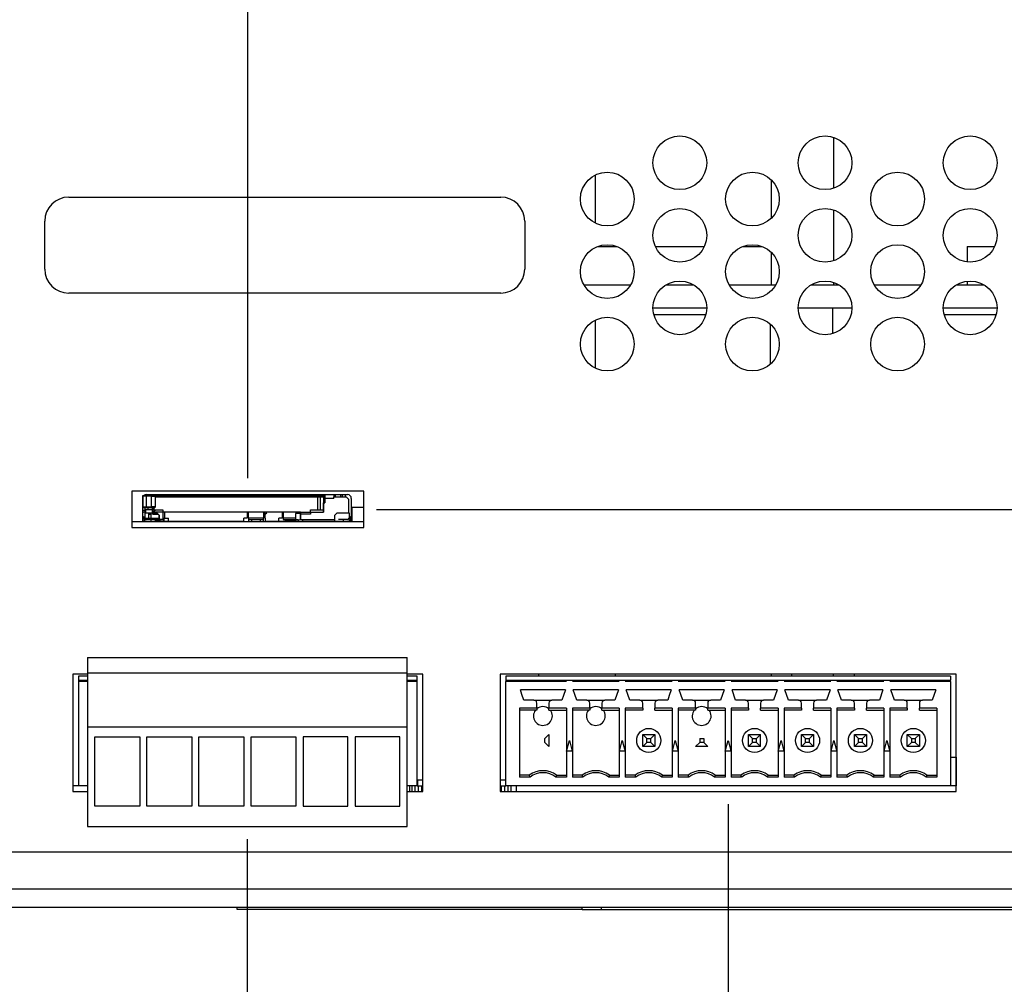
# Model space of a CAD drawing. Extents: x 0 to 34, y 0 to 22.
# Drawn here: x 14.1 to 17.9, y 7.6 to 11.4 of the extents above; entities that cross this region are included whole.
import ezdxf

# ---------------------------------------------------------------- set-up
doc = ezdxf.new("R2010")
doc.units = 0
doc.header["$MEASUREMENT"] = 0
doc.layers.add('DIM', color=1, linetype='CONTINUOUS')
doc.layers.add('PART', color=4, linetype='CONTINUOUS')

msp = doc.modelspace()

# ---------------------------------------------------------------- linework, layer by layer
at = {"layer": 'DIM'}
for p, q in [((14.9754, 9.5922), (14.9754, 16.3581)), ((15.4784, 9.4709), (31.1849, 9.4709)), ((16.8514, 8.3181), (16.8514, 7.0395)), ((14.9731, 8.1819), (14.9731, 7.0395))]:
    msp.add_line(p, q, dxfattribs=at)
at = {"layer": 'PART', "linetype": 'Continuous'}
for p, q in [((17.2631, 10.925), (17.2631, 10.7258)), ((16.3318, 10.7772), (16.3318, 10.5901)), ((17.0195, 10.759), (17.0195, 10.6083)), ((14.2757, 10.6912), (15.9632, 10.6912)), ((17.2631, 10.6415), (17.2631, 10.4423)), ((14.1819, 10.4099), (14.1819, 10.5974)), ((16.0569, 10.5974), (16.0569, 10.4099)), ((16.3431, 10.4987), (16.4158, 10.4987)), ((16.5672, 10.4987), (16.7586, 10.4987)), ((16.9101, 10.4987), (16.9828, 10.4987)), ((17.0195, 10.4755), (17.0195, 10.3487)), ((17.785, 10.4987), (17.785, 10.4376)), ((17.785, 10.4987), (17.8926, 10.4987)), ((16.2879, 10.3487), (16.4709, 10.3487)), ((16.6093, 10.3487), (16.7166, 10.3487)), ((16.8549, 10.3487), (17.0379, 10.3487)), ((17.1763, 10.3487), (17.2836, 10.3487)), ((17.2631, 10.358), (17.2631, 10.3487)), ((17.4219, 10.3487), (17.6049, 10.3487)), ((17.7433, 10.3487), (17.8506, 10.3487)), ((17.785, 10.3627), (17.785, 10.3487)), ((15.9632, 10.3162), (14.2757, 10.3162)), ((16.5579, 10.2587), (16.7679, 10.2587)), ((16.5612, 10.2322), (16.7646, 10.2322)), ((17.1249, 10.2587), (17.3349, 10.2587)), ((17.2586, 10.2587), (17.2586, 10.1574)), ((17.6919, 10.2587), (17.9019, 10.2587)), ((17.6952, 10.2322), (17.8986, 10.2322)), ((16.3318, 10.2102), (16.3318, 10.0231)), ((17.015, 10.1962), (17.015, 10.0371)), ((14.5224, 9.5422), (14.5224, 9.3997)), ((15.4284, 9.5422), (14.5224, 9.5422)), ((15.4284, 9.3997), (15.4284, 9.5422)), ((14.5645, 9.5254), (14.5645, 9.5166)), ((14.5645, 9.5225), (14.5645, 9.5254)), ((14.5645, 9.5225), (14.5675, 9.5254)), ((14.5645, 9.5254), (14.5675, 9.5254)), ((14.5645, 9.4811), (14.5645, 9.5225)), ((14.5793, 9.5225), (14.5645, 9.5225)), ((14.5645, 9.5166), (14.5645, 9.5107)), ((14.5645, 9.5136), (14.5645, 9.5136)), ((14.5645, 9.5107), (14.5645, 9.5077)), ((14.5645, 9.5077), (14.5645, 9.5107)), ((14.5645, 9.5107), (14.5645, 9.5047)), ((14.5645, 9.5047), (14.5645, 9.4959)), ((14.5675, 9.5254), (14.5793, 9.5254)), ((14.5793, 9.5284), (14.6048, 9.5284)), ((14.5793, 9.5225), (14.5793, 9.5254)), ((14.5793, 9.5254), (14.5993, 9.5254)), ((14.5793, 9.4811), (14.5793, 9.5225)), ((14.5993, 9.5225), (14.5793, 9.5225)), ((14.5993, 9.5254), (14.5993, 9.5225)), ((14.5993, 9.5254), (14.6112, 9.5254)), ((14.5993, 9.4811), (14.5993, 9.5225)), ((14.5993, 9.5225), (14.6141, 9.5225)), ((14.6048, 9.5284), (15.2678, 9.5284)), ((14.6048, 9.5254), (14.6048, 9.5284)), ((14.6141, 9.5225), (14.6112, 9.5254)), ((14.6141, 9.4811), (14.6141, 9.5225)), ((15.2678, 9.5225), (14.6141, 9.5225)), ((14.6141, 9.5195), (15.2472, 9.5195)), ((14.6348, 9.5225), (14.6348, 9.5195)), ((14.656, 9.5225), (14.656, 9.5195)), ((14.6915, 9.5195), (14.6915, 9.5225)), ((14.8539, 9.5225), (14.8539, 9.5195)), ((14.8893, 9.5204), (14.8893, 9.5225)), ((14.9188, 9.5225), (14.9188, 9.5211)), ((14.9543, 9.5214), (14.9543, 9.5225)), ((15.1167, 9.5225), (15.1167, 9.5195)), ((15.1521, 9.5195), (15.1521, 9.5225)), ((15.1728, 9.5225), (15.1728, 9.5195)), ((15.1751, 9.5225), (15.1751, 9.5195)), ((15.2047, 9.5195), (15.2047, 9.5225)), ((15.2427, 9.5225), (15.2427, 9.5195)), ((15.2472, 9.5195), (15.259, 9.5195)), ((15.2472, 9.5195), (15.2472, 9.4693)), ((15.2472, 9.5195), (15.2472, 9.4693)), ((15.2516, 9.5195), (15.2516, 9.5225)), ((15.259, 9.5195), (15.2708, 9.5195)), ((15.259, 9.4693), (15.259, 9.5195)), ((15.2605, 9.5225), (15.2605, 9.5195)), ((15.2643, 9.5225), (15.2643, 9.5195)), ((15.2678, 9.5284), (15.2726, 9.5284)), ((15.2678, 9.5284), (15.2678, 9.5225)), ((15.2708, 9.5195), (15.2708, 9.4959)), ((15.2708, 9.5195), (15.2726, 9.5195)), ((15.2708, 9.5195), (15.2708, 9.464)), ((15.2726, 9.5254), (15.2755, 9.5284)), ((15.2726, 9.5284), (15.2755, 9.5284)), ((15.2726, 9.5254), (15.2726, 9.5136)), ((15.2726, 9.5136), (15.2755, 9.5136)), ((15.2726, 9.5136), (15.2726, 9.4988)), ((15.2726, 9.4988), (15.2726, 9.5047)), ((15.2732, 9.526), (15.2732, 9.5284)), ((15.2755, 9.5284), (15.2755, 9.5136)), ((15.2755, 9.5284), (15.3115, 9.5284)), ((15.2755, 9.5136), (15.2755, 9.4959)), ((15.3115, 9.5136), (15.2755, 9.5136)), ((15.3115, 9.5284), (15.3115, 9.5195)), ((15.3115, 9.5284), (15.3175, 9.5284)), ((15.3115, 9.5195), (15.3594, 9.5195)), ((15.3115, 9.5136), (15.3115, 9.5195)), ((15.3175, 9.5284), (15.3381, 9.5284)), ((15.3175, 9.5195), (15.3175, 9.5284)), ((15.3381, 9.5284), (15.344, 9.5284)), ((15.3381, 9.5195), (15.3381, 9.5284)), ((15.344, 9.5284), (15.3558, 9.5284)), ((15.344, 9.5284), (15.344, 9.5195)), ((15.3558, 9.5284), (15.3558, 9.5195)), ((15.3558, 9.5284), (15.3647, 9.5284)), ((15.3594, 9.5195), (15.3682, 9.5107)), ((15.3682, 9.5107), (15.3682, 9.4575)), ((15.3795, 9.5136), (15.3795, 9.4427)), ((14.5645, 9.49), (14.5645, 9.4959)), ((14.5645, 9.4959), (14.5645, 9.49)), ((14.5645, 9.49), (14.5645, 9.4811)), ((14.5645, 9.4782), (14.5645, 9.4811)), ((14.5645, 9.4811), (14.5793, 9.4811)), ((14.5675, 9.4782), (14.5645, 9.4811)), ((14.5645, 9.4752), (14.5645, 9.4782)), ((14.5645, 9.4782), (14.5675, 9.4782)), ((14.5645, 9.4693), (14.5645, 9.4752)), ((14.5645, 9.4664), (14.5645, 9.4693)), ((14.5645, 9.4605), (14.5645, 9.4664)), ((14.5734, 9.4664), (14.5645, 9.4664)), ((14.5675, 9.4782), (14.5793, 9.4782)), ((14.5734, 9.4782), (14.5734, 9.4664)), ((14.5734, 9.4664), (14.5734, 9.4605)), ((14.5757, 9.4634), (14.5734, 9.4634)), ((14.5757, 9.4693), (14.5757, 9.4575)), ((14.6023, 9.4693), (14.5757, 9.4693)), ((14.5793, 9.4811), (14.5993, 9.4811)), ((14.5793, 9.4782), (14.5793, 9.4811)), ((14.5793, 9.4782), (14.5993, 9.4782)), ((14.5846, 9.4782), (14.5846, 9.4693)), ((14.5993, 9.4811), (14.5993, 9.4782)), ((14.6141, 9.4811), (14.5993, 9.4811)), ((14.5993, 9.4782), (14.6112, 9.4782)), ((14.6023, 9.4693), (14.6023, 9.4782)), ((14.6023, 9.4605), (14.6023, 9.4693)), ((14.6023, 9.4693), (14.6141, 9.4693)), ((14.6023, 9.4605), (14.6141, 9.4693)), ((14.6052, 9.4782), (14.6052, 9.4693)), ((14.6082, 9.4782), (14.6082, 9.4693)), ((14.6112, 9.4782), (14.6141, 9.4811)), ((14.6141, 9.4693), (14.6436, 9.4693)), ((14.6436, 9.4693), (14.6436, 9.4605)), ((15.2206, 9.4605), (15.2206, 9.4693)), ((15.2206, 9.4693), (15.2708, 9.4693)), ((15.2708, 9.4605), (15.2708, 9.4959)), ((15.2708, 9.4959), (15.2755, 9.4959)), ((15.2708, 9.4693), (15.2708, 9.4605)), ((15.2708, 9.4693), (15.2708, 9.464)), ((15.2755, 9.4959), (15.2726, 9.4988)), ((15.4284, 9.4788), (15.3821, 9.4788)), ((15.3821, 9.4788), (15.3821, 9.4227)), ((14.5645, 9.4427), (14.5645, 9.4605)), ((14.5734, 9.4605), (14.5645, 9.4605)), ((14.5645, 9.4605), (14.5645, 9.4575)), ((14.5645, 9.4516), (14.5645, 9.4516)), ((14.5645, 9.4427), (14.5675, 9.4427)), ((14.5645, 9.4368), (14.5645, 9.4427)), ((14.5645, 9.4339), (14.5645, 9.4398)), ((14.5645, 9.4368), (14.5645, 9.4339)), ((14.5645, 9.425), (14.5645, 9.4339)), ((14.5734, 9.425), (14.5645, 9.425)), ((14.5645, 9.4227), (14.5645, 9.425)), ((14.5645, 9.425), (14.5645, 9.4227)), ((14.5675, 9.4427), (14.5675, 9.4368)), ((14.5734, 9.4605), (14.5734, 9.4368)), ((14.5734, 9.4575), (14.5757, 9.4575)), ((14.5734, 9.4368), (14.5869, 9.4368)), ((14.5734, 9.425), (14.5734, 9.4266)), ((14.5734, 9.425), (14.5734, 9.425)), ((14.5757, 9.4575), (14.62, 9.4575)), ((14.5763, 9.4254), (14.5763, 9.4227)), ((14.597, 9.4309), (14.5793, 9.4309)), ((14.5793, 9.425), (14.597, 9.425)), ((14.5869, 9.4575), (14.5869, 9.4339)), ((14.5881, 9.4339), (14.5869, 9.4339)), ((14.5875, 9.425), (14.5875, 9.4227)), ((14.5881, 9.4339), (14.5881, 9.4575)), ((14.5881, 9.4516), (14.5881, 9.4575)), ((14.5881, 9.4516), (14.5982, 9.4516)), ((14.5881, 9.4368), (14.5982, 9.4368)), ((14.597, 9.425), (14.597, 9.4309)), ((14.6147, 9.4309), (14.597, 9.4309)), ((14.597, 9.425), (14.6147, 9.425)), ((14.5982, 9.4368), (14.5982, 9.4516)), ((14.5982, 9.4368), (14.6289, 9.4368)), ((14.5982, 9.4368), (14.5982, 9.4309)), ((14.6436, 9.4605), (14.6023, 9.4605)), ((14.6058, 9.4516), (14.6259, 9.4516)), ((14.6147, 9.425), (14.6147, 9.4309)), ((14.6147, 9.4309), (14.6289, 9.4309)), ((14.6354, 9.425), (14.6147, 9.425)), ((14.62, 9.4575), (14.6289, 9.4486)), ((14.6289, 9.4309), (14.6289, 9.4486)), ((14.6289, 9.4486), (14.6289, 9.4367)), ((14.6289, 9.4367), (14.6289, 9.4339)), ((14.6289, 9.4339), (14.6289, 9.428)), ((14.6436, 9.4309), (14.6289, 9.4309)), ((14.6289, 9.425), (14.6289, 9.4309)), ((14.6289, 9.425), (14.6289, 9.428)), ((14.6354, 9.4309), (14.6354, 9.425)), ((14.6436, 9.4605), (14.6436, 9.4309)), ((15.181, 9.4605), (14.6436, 9.4605)), ((14.6436, 9.4368), (14.6516, 9.4368)), ((14.6436, 9.4309), (14.6436, 9.425)), ((14.6436, 9.4309), (14.6472, 9.4309)), ((14.6442, 9.4227), (14.6442, 9.4309)), ((14.6472, 9.4309), (14.6472, 9.4368)), ((14.6472, 9.4368), (14.6472, 9.425)), ((14.6472, 9.425), (14.6472, 9.4309)), ((14.6472, 9.425), (14.6472, 9.425)), ((14.6516, 9.4368), (14.6516, 9.4605)), ((14.6516, 9.4368), (14.6649, 9.4368)), ((14.6649, 9.425), (14.6649, 9.4368)), ((14.6649, 9.425), (14.9602, 9.425)), ((14.6698, 9.4232), (14.6698, 9.425)), ((14.6845, 9.425), (14.6845, 9.4232)), ((14.6879, 9.425), (14.6879, 9.4227)), ((14.744, 9.4227), (14.744, 9.425)), ((14.8083, 9.4227), (14.8083, 9.425)), ((14.8549, 9.4227), (14.8549, 9.425)), ((14.9052, 9.4227), (14.9052, 9.425)), ((14.9407, 9.425), (14.9407, 9.4227)), ((14.9583, 9.4227), (14.9583, 9.425)), ((14.972, 9.4368), (14.9602, 9.4368)), ((14.9602, 9.425), (14.9602, 9.4368)), ((14.972, 9.4605), (14.972, 9.4368)), ((14.972, 9.4368), (14.972, 9.4368)), ((14.9779, 9.4368), (14.9779, 9.4575)), ((15.0369, 9.4368), (14.9779, 9.4368)), ((14.9779, 9.4368), (14.9779, 9.4309)), ((14.9779, 9.4309), (15.0369, 9.4309)), ((14.9779, 9.4309), (14.9779, 9.4227)), ((14.9897, 9.4309), (14.9897, 9.4227)), ((15.0251, 9.4227), (15.0251, 9.4309)), ((15.0369, 9.4575), (15.0369, 9.4368)), ((15.0369, 9.4463), (15.0428, 9.4463)), ((15.0369, 9.4309), (15.0369, 9.4368)), ((15.0369, 9.4227), (15.0369, 9.4309)), ((15.0428, 9.4516), (15.0428, 9.4605)), ((15.0428, 9.4516), (15.0488, 9.4575)), ((15.0428, 9.4368), (15.0428, 9.4516)), ((15.0428, 9.4368), (15.0428, 9.425)), ((15.0428, 9.425), (15.096, 9.425)), ((15.0676, 9.425), (15.0676, 9.4227)), ((15.0853, 9.4232), (15.0853, 9.425)), ((15.1093, 9.4368), (15.096, 9.4368)), ((15.096, 9.425), (15.096, 9.4368)), ((15.1093, 9.4605), (15.1093, 9.4368)), ((15.1093, 9.4463), (15.1137, 9.4463)), ((15.1137, 9.4605), (15.1137, 9.4368)), ((15.1137, 9.4368), (15.1137, 9.4309)), ((15.1633, 9.4368), (15.1137, 9.4368)), ((15.1137, 9.4309), (15.1633, 9.4309)), ((15.1208, 9.4309), (15.1208, 9.4232)), ((15.1255, 9.4309), (15.1255, 9.425)), ((15.161, 9.425), (15.1255, 9.425)), ((15.1549, 9.4227), (15.1549, 9.425)), ((15.161, 9.4309), (15.161, 9.425)), ((15.1728, 9.425), (15.161, 9.425)), ((15.1633, 9.4605), (15.1633, 9.4545)), ((15.1633, 9.4309), (15.1633, 9.4545)), ((15.181, 9.4545), (15.1633, 9.4545)), ((15.181, 9.4292), (15.1633, 9.4309)), ((15.1728, 9.4545), (15.1728, 9.4605)), ((15.1728, 9.43), (15.1728, 9.425)), ((15.1728, 9.425), (15.1728, 9.43)), ((15.1772, 9.4545), (15.1772, 9.4605)), ((15.181, 9.4516), (15.181, 9.4605)), ((15.181, 9.4605), (15.181, 9.4545)), ((15.181, 9.4605), (15.2206, 9.4605)), ((15.181, 9.4292), (15.181, 9.4545)), ((15.181, 9.4516), (15.181, 9.4309)), ((15.2206, 9.4516), (15.181, 9.4516)), ((15.181, 9.4309), (15.3151, 9.4309)), ((15.181, 9.4309), (15.181, 9.4292)), ((15.1872, 9.4309), (15.1872, 9.4227)), ((15.1905, 9.425), (15.1905, 9.4309)), ((15.1905, 9.425), (15.347, 9.425)), ((15.2206, 9.4605), (15.2206, 9.4516)), ((15.2206, 9.4605), (15.2708, 9.4605)), ((15.2433, 9.4227), (15.2433, 9.425)), ((15.2773, 9.425), (15.2773, 9.4227)), ((15.2847, 9.425), (15.2847, 9.4227)), ((15.3151, 9.4486), (15.3239, 9.4575)), ((15.3151, 9.4309), (15.3151, 9.4486)), ((15.3151, 9.425), (15.3151, 9.4309)), ((15.3151, 9.428), (15.3151, 9.4309)), ((15.3151, 9.425), (15.3151, 9.428)), ((15.3239, 9.4575), (15.3682, 9.4575)), ((15.347, 9.4309), (15.3293, 9.4309)), ((15.3408, 9.4227), (15.3408, 9.425)), ((15.3647, 9.4309), (15.347, 9.4309)), ((15.347, 9.4309), (15.347, 9.425)), ((15.347, 9.425), (15.3647, 9.425)), ((15.3647, 9.425), (15.3706, 9.425)), ((15.3706, 9.4575), (15.3682, 9.4575)), ((15.3706, 9.4575), (15.3706, 9.4368)), ((15.3706, 9.425), (15.3706, 9.4266)), ((15.3765, 9.4427), (15.3795, 9.4427)), ((15.3765, 9.4368), (15.3765, 9.4427)), ((15.3795, 9.4398), (15.3765, 9.4398)), ((15.3795, 9.4427), (15.3795, 9.4368)), ((15.3795, 9.4398), (15.3795, 9.4339)), ((15.3795, 9.4368), (15.3795, 9.4339)), ((15.3795, 9.4339), (15.3795, 9.4339)), ((15.3795, 9.4339), (15.3795, 9.4339)), ((15.3795, 9.425), (15.3795, 9.4339)), ((15.4284, 9.4227), (14.5224, 9.4227)), ((14.5224, 9.3997), (15.4284, 9.3997)), ((14.6879, 9.4232), (14.6442, 9.4232)), ((15.0794, 9.4232), (15.0794, 9.4227)), ((15.1266, 9.4232), (15.0794, 9.4232)), ((15.1266, 9.4227), (15.1266, 9.4232)), ((14.3489, 8.8926), (15.5973, 8.8926)), ((14.3489, 8.8926), (14.3489, 8.8326)), ((15.5973, 8.8326), (15.5973, 8.8926)), ((14.3489, 8.8264), (14.291, 8.8264)), ((14.291, 8.8264), (14.291, 8.3681)), ((14.3135, 8.8187), (14.3135, 8.8039)), ((14.3489, 8.8187), (14.3135, 8.8187)), ((14.3489, 8.8326), (15.5973, 8.8326)), ((14.3489, 8.8326), (14.3489, 8.6204)), ((15.5973, 8.6204), (15.5973, 8.8326)), ((15.6589, 8.8264), (15.5973, 8.8264)), ((15.6364, 8.8187), (15.5973, 8.8187)), ((15.6364, 8.8039), (15.6364, 8.8187)), ((15.6589, 8.3681), (15.6589, 8.8264)), ((17.742, 8.8264), (15.9608, 8.8264)), ((15.9608, 8.8264), (15.9608, 8.3681)), ((15.9833, 8.8187), (15.9833, 8.8039)), ((17.7195, 8.8187), (15.9833, 8.8187)), ((16.1112, 8.8264), (16.1112, 8.8187)), ((16.4112, 8.8187), (16.4112, 8.8264)), ((17.0195, 8.8264), (17.0195, 8.8187)), ((17.0995, 8.8264), (17.0995, 8.8187)), ((17.2619, 8.8264), (17.2619, 8.8187)), ((17.3443, 8.8264), (17.3443, 8.8187)), ((17.7195, 8.8187), (17.7195, 8.8039)), ((17.742, 8.3681), (17.742, 8.8264)), ((14.3135, 8.8039), (14.3489, 8.8039)), ((14.3135, 8.8039), (14.3135, 8.798)), ((14.3135, 8.798), (14.3135, 8.3906)), ((14.3489, 8.798), (14.3135, 8.798)), ((15.5973, 8.8039), (15.6364, 8.8039)), ((15.6364, 8.798), (15.5973, 8.798)), ((15.6364, 8.798), (15.6364, 8.8039)), ((15.6364, 8.3906), (15.6364, 8.798)), ((15.9833, 8.8039), (16.2195, 8.8039)), ((15.9833, 8.8039), (15.9833, 8.798)), ((15.9833, 8.3906), (15.9833, 8.798)), ((16.2195, 8.798), (15.9833, 8.798)), ((16.2195, 8.8039), (16.2432, 8.8039)), ((16.2432, 8.8039), (16.4262, 8.8039)), ((16.4262, 8.798), (16.2432, 8.798)), ((16.4262, 8.8039), (16.4499, 8.8039)), ((16.4498, 8.8039), (16.6329, 8.8039)), ((16.6329, 8.798), (16.4498, 8.798)), ((16.6329, 8.8039), (16.6566, 8.8039)), ((16.6565, 8.8039), (16.8396, 8.8039)), ((16.8396, 8.798), (16.6565, 8.798)), ((16.8396, 8.8039), (16.8633, 8.8039)), ((16.8632, 8.8039), (17.0463, 8.8039)), ((17.0463, 8.798), (16.8632, 8.798)), ((17.0462, 8.8039), (17.07, 8.8039)), ((17.0699, 8.8039), (17.253, 8.8039)), ((17.253, 8.798), (17.0699, 8.798)), ((17.2529, 8.8039), (17.2767, 8.8039)), ((17.2766, 8.8039), (17.4597, 8.8039)), ((17.4597, 8.798), (17.2766, 8.798)), ((17.4596, 8.8039), (17.4834, 8.8039)), ((17.4833, 8.8039), (17.7195, 8.8039)), ((17.7195, 8.798), (17.4833, 8.798)), ((17.7195, 8.798), (17.7195, 8.8039)), ((17.7195, 8.798), (17.7195, 8.3906)), ((16.216, 8.7656), (16.04, 8.7656)), ((16.4227, 8.7656), (16.2467, 8.7656)), ((16.4227, 8.7656), (16.4088, 8.7254)), ((16.6294, 8.7656), (16.4534, 8.7656)), ((16.8361, 8.7656), (16.6601, 8.7656)), ((16.8361, 8.7656), (16.8222, 8.7254)), ((17.0428, 8.7656), (16.8668, 8.7656)), ((16.8807, 8.7254), (16.8668, 8.7656)), ((17.0428, 8.7656), (17.0289, 8.7254)), ((17.2495, 8.7656), (17.0735, 8.7656)), ((17.0873, 8.7254), (17.0735, 8.7656)), ((17.2495, 8.7656), (17.2356, 8.7254)), ((17.4561, 8.7656), (17.2802, 8.7656)), ((17.294, 8.7254), (17.2802, 8.7656)), ((17.4561, 8.7656), (17.4423, 8.7254)), ((17.6628, 8.7656), (17.4869, 8.7656)), ((17.5007, 8.7254), (17.4869, 8.7656)), ((17.6628, 8.7656), (17.649, 8.7254)), ((16.1044, 8.6937), (16.0365, 8.6937)), ((16.0365, 8.6937), (16.0365, 8.424)), ((16.0926, 8.7254), (16.0539, 8.7254)), ((16.0926, 8.7254), (16.1634, 8.7254)), ((16.1044, 8.6937), (16.1044, 8.7136)), ((16.1044, 8.6937), (16.1044, 8.6858)), ((16.1516, 8.7136), (16.1516, 8.6937)), ((16.2195, 8.6937), (16.1516, 8.6937)), ((16.1516, 8.6858), (16.1516, 8.6937)), ((16.2021, 8.7254), (16.1634, 8.7254)), ((16.2195, 8.6937), (16.2195, 8.424)), ((16.3111, 8.6937), (16.2432, 8.6937)), ((16.2432, 8.6937), (16.2432, 8.5264)), ((16.2993, 8.7254), (16.2606, 8.7254)), ((16.2993, 8.7254), (16.3701, 8.7254)), ((16.3111, 8.6937), (16.3111, 8.7136)), ((16.3111, 8.6937), (16.3111, 8.6858)), ((16.3583, 8.7136), (16.3583, 8.6937)), ((16.4262, 8.6937), (16.3583, 8.6937)), ((16.3583, 8.6858), (16.3583, 8.6937)), ((16.4088, 8.7254), (16.3701, 8.7254)), ((16.4262, 8.6937), (16.4262, 8.5264)), ((16.5178, 8.6937), (16.4498, 8.6937)), ((16.4498, 8.6937), (16.4498, 8.424)), ((16.506, 8.7254), (16.4673, 8.7254)), ((16.506, 8.7254), (16.5768, 8.7254)), ((16.5178, 8.6937), (16.5178, 8.7136)), ((16.5178, 8.6937), (16.5178, 8.6858)), ((16.565, 8.7136), (16.565, 8.6937)), ((16.6329, 8.6937), (16.565, 8.6937)), ((16.565, 8.6858), (16.565, 8.6937)), ((16.6155, 8.7254), (16.5768, 8.7254)), ((16.6329, 8.6937), (16.6329, 8.424)), ((16.7245, 8.6937), (16.6565, 8.6937)), ((16.6565, 8.6937), (16.6565, 8.5264)), ((16.7126, 8.7254), (16.674, 8.7254)), ((16.7126, 8.7254), (16.7835, 8.7254)), ((16.7245, 8.6937), (16.7245, 8.7136)), ((16.7245, 8.6937), (16.7245, 8.6858)), ((16.7717, 8.7136), (16.7717, 8.6937)), ((16.8396, 8.6937), (16.7717, 8.6937)), ((16.7717, 8.6858), (16.7717, 8.6937)), ((16.8222, 8.7254), (16.7835, 8.7254)), ((16.8396, 8.6937), (16.8396, 8.5264)), ((16.8632, 8.6937), (16.8632, 8.424)), ((16.9311, 8.6937), (16.8632, 8.6937)), ((16.9193, 8.7254), (16.8807, 8.7254)), ((16.9193, 8.7254), (16.9902, 8.7254)), ((16.9311, 8.6937), (16.9311, 8.7136)), ((16.9311, 8.6937), (16.9311, 8.6858)), ((16.9784, 8.7136), (16.9784, 8.6937)), ((17.0463, 8.6937), (16.9784, 8.6937)), ((16.9784, 8.6858), (16.9784, 8.6937)), ((17.0289, 8.7254), (16.9902, 8.7254)), ((17.0463, 8.6937), (17.0463, 8.424)), ((17.1378, 8.6937), (17.0699, 8.6937)), ((17.0699, 8.6937), (17.0699, 8.5264)), ((17.126, 8.7254), (17.0873, 8.7254)), ((17.126, 8.7254), (17.1969, 8.7254)), ((17.1378, 8.6937), (17.1378, 8.7136)), ((17.1378, 8.6937), (17.1378, 8.6858)), ((17.1851, 8.7136), (17.1851, 8.6937)), ((17.253, 8.6937), (17.1851, 8.6937)), ((17.1851, 8.6858), (17.1851, 8.6937)), ((17.2356, 8.7254), (17.1969, 8.7254)), ((17.253, 8.6937), (17.253, 8.424)), ((17.3445, 8.6937), (17.2766, 8.6937)), ((17.2766, 8.6937), (17.2766, 8.5264)), ((17.3327, 8.7254), (17.294, 8.7254)), ((17.3327, 8.7254), (17.4036, 8.7254)), ((17.3445, 8.6937), (17.3445, 8.7136)), ((17.3445, 8.6937), (17.3445, 8.6858)), ((17.3918, 8.7136), (17.3918, 8.6937)), ((17.4597, 8.6937), (17.3918, 8.6937)), ((17.3918, 8.6858), (17.3918, 8.6937)), ((17.4423, 8.7254), (17.4036, 8.7254)), ((17.4597, 8.6937), (17.4597, 8.5264)), ((17.5512, 8.6937), (17.4833, 8.6937)), ((17.4833, 8.6937), (17.4833, 8.5264)), ((17.5394, 8.7254), (17.5007, 8.7254)), ((17.5394, 8.7254), (17.6103, 8.7254)), ((17.5512, 8.6937), (17.5512, 8.7136)), ((17.5512, 8.6937), (17.5512, 8.6858)), ((17.5985, 8.7136), (17.5985, 8.6937)), ((17.6664, 8.6937), (17.5985, 8.6937)), ((17.5985, 8.6858), (17.5985, 8.6937)), ((17.649, 8.7254), (17.6103, 8.7254)), ((17.6664, 8.6937), (17.6664, 8.424)), ((16.1044, 8.6858), (16.0365, 8.6858)), ((16.1516, 8.6858), (16.2195, 8.6858)), ((16.3111, 8.6858), (16.2432, 8.6858)), ((16.3583, 8.6858), (16.4262, 8.6858)), ((16.5178, 8.6858), (16.4498, 8.6858)), ((16.565, 8.6858), (16.6329, 8.6858)), ((16.7245, 8.6858), (16.6565, 8.6858)), ((16.7717, 8.6858), (16.8396, 8.6858)), ((16.9311, 8.6858), (16.8632, 8.6858)), ((16.9784, 8.6858), (17.0463, 8.6858)), ((17.1378, 8.6858), (17.0699, 8.6858)), ((17.1851, 8.6858), (17.253, 8.6858)), ((17.3445, 8.6858), (17.2766, 8.6858)), ((17.3918, 8.6858), (17.4597, 8.6858)), ((17.5512, 8.6858), (17.4833, 8.6858)), ((17.5985, 8.6858), (17.6664, 8.6858)), ((14.3489, 8.6204), (15.5973, 8.6204)), ((14.3489, 8.6204), (14.3489, 8.2319)), ((15.5973, 8.2319), (15.5973, 8.6204)), ((14.3778, 8.5814), (14.5533, 8.5814)), ((14.3778, 8.3114), (14.3778, 8.5814)), ((14.5533, 8.5814), (14.5533, 8.3114)), ((14.5811, 8.5814), (14.7566, 8.5814)), ((14.5811, 8.3114), (14.5811, 8.5814)), ((14.7566, 8.5814), (14.7566, 8.3114)), ((14.7843, 8.5814), (14.9598, 8.5814)), ((14.7843, 8.3114), (14.7843, 8.5814)), ((14.9598, 8.5814), (14.9598, 8.3114)), ((14.9876, 8.5814), (15.1631, 8.5814)), ((14.9876, 8.3114), (14.9876, 8.5814)), ((15.1631, 8.5814), (15.1631, 8.3114)), ((15.3663, 8.5814), (15.1908, 8.5814)), ((15.1908, 8.5814), (15.1908, 8.3114)), ((15.3663, 8.3114), (15.3663, 8.5814)), ((15.5696, 8.5814), (15.3941, 8.5814)), ((15.3941, 8.5814), (15.3941, 8.3114)), ((15.5696, 8.3114), (15.5696, 8.5814)), ((16.1358, 8.5755), (16.1516, 8.5913)), ((16.1516, 8.5913), (16.1516, 8.5441)), ((16.5336, 8.5755), (16.5178, 8.5913)), ((16.5178, 8.5913), (16.565, 8.5913)), ((16.5178, 8.5441), (16.5178, 8.5913)), ((16.5492, 8.5755), (16.565, 8.5913)), ((16.565, 8.5913), (16.565, 8.5441)), ((16.9311, 8.5441), (16.9311, 8.5913)), ((16.947, 8.5755), (16.9311, 8.5913)), ((16.9311, 8.5913), (16.9784, 8.5913)), ((16.9626, 8.5755), (16.9784, 8.5913)), ((16.9784, 8.5441), (16.9784, 8.5913)), ((17.1537, 8.5755), (17.1378, 8.5913)), ((17.1378, 8.5913), (17.1851, 8.5913)), ((17.1378, 8.5441), (17.1378, 8.5913)), ((17.1693, 8.5755), (17.1851, 8.5913)), ((17.1851, 8.5913), (17.1851, 8.5441)), ((17.3445, 8.5913), (17.3918, 8.5913)), ((17.3604, 8.5755), (17.3445, 8.5913)), ((17.3445, 8.5441), (17.3445, 8.5913)), ((17.376, 8.5755), (17.3918, 8.5913)), ((17.3918, 8.5913), (17.3918, 8.5441)), ((17.5512, 8.5913), (17.5671, 8.5755)), ((17.5512, 8.5913), (17.5985, 8.5913)), ((17.5512, 8.5441), (17.5512, 8.5913)), ((17.5985, 8.5913), (17.5826, 8.5755)), ((17.5985, 8.5913), (17.5985, 8.5441)), ((16.1358, 8.5599), (16.1358, 8.5755)), ((16.1516, 8.5441), (16.1358, 8.5599)), ((16.2203, 8.5264), (16.2313, 8.5677)), ((16.2313, 8.5677), (16.2424, 8.5264)), ((16.427, 8.5264), (16.438, 8.5677)), ((16.5178, 8.5441), (16.5336, 8.5599)), ((16.565, 8.5441), (16.5178, 8.5441)), ((16.5336, 8.5599), (16.5336, 8.5755)), ((16.5336, 8.5755), (16.5492, 8.5755)), ((16.5492, 8.5599), (16.5336, 8.5599)), ((16.5492, 8.5599), (16.5492, 8.5755)), ((16.565, 8.5441), (16.5492, 8.5599)), ((16.6337, 8.5264), (16.6447, 8.5677)), ((16.6447, 8.5677), (16.6558, 8.5264)), ((16.7403, 8.5599), (16.7245, 8.5441)), ((16.7717, 8.5441), (16.7245, 8.5441)), ((16.7403, 8.5755), (16.7559, 8.5755)), ((16.7403, 8.5755), (16.7403, 8.5599)), ((16.7559, 8.5599), (16.7403, 8.5599)), ((16.7559, 8.5755), (16.7559, 8.5599)), ((16.7559, 8.5599), (16.7717, 8.5441)), ((16.8403, 8.5264), (16.8514, 8.5677)), ((16.9311, 8.5441), (16.947, 8.5599)), ((16.9784, 8.5441), (16.9311, 8.5441)), ((16.947, 8.5599), (16.947, 8.5755)), ((16.947, 8.5755), (16.9626, 8.5755)), ((16.9626, 8.5599), (16.947, 8.5599)), ((16.9626, 8.5599), (16.9626, 8.5755)), ((16.9784, 8.5441), (16.9626, 8.5599)), ((17.047, 8.5264), (17.0581, 8.5677)), ((17.0581, 8.5677), (17.0692, 8.5264)), ((17.1378, 8.5441), (17.1537, 8.5599)), ((17.1851, 8.5441), (17.1378, 8.5441)), ((17.1537, 8.5599), (17.1537, 8.5755)), ((17.1537, 8.5755), (17.1693, 8.5755)), ((17.1693, 8.5599), (17.1537, 8.5599)), ((17.1693, 8.5599), (17.1693, 8.5755)), ((17.1851, 8.5441), (17.1693, 8.5599)), ((17.2537, 8.5264), (17.2648, 8.5677)), ((17.2648, 8.5677), (17.2759, 8.5264)), ((17.3445, 8.5441), (17.3604, 8.5599)), ((17.3918, 8.5441), (17.3445, 8.5441)), ((17.3604, 8.5755), (17.376, 8.5755)), ((17.3604, 8.5599), (17.3604, 8.5755)), ((17.376, 8.5599), (17.3604, 8.5599)), ((17.376, 8.5599), (17.376, 8.5755)), ((17.3918, 8.5441), (17.376, 8.5599)), ((17.4604, 8.5264), (17.4715, 8.5677)), ((17.4715, 8.5677), (17.4826, 8.5264)), ((17.5671, 8.5599), (17.5512, 8.5441)), ((17.5985, 8.5441), (17.5512, 8.5441)), ((17.5671, 8.5755), (17.5826, 8.5755)), ((17.5671, 8.5755), (17.5671, 8.5599)), ((17.5826, 8.5599), (17.5671, 8.5599)), ((17.5826, 8.5755), (17.5826, 8.5599)), ((17.5826, 8.5599), (17.5985, 8.5441)), ((16.2424, 8.5264), (16.2203, 8.5264)), ((16.2432, 8.5264), (16.2432, 8.424)), ((16.4262, 8.5264), (16.4262, 8.424)), ((16.4491, 8.5264), (16.427, 8.5264)), ((16.6558, 8.5264), (16.6337, 8.5264)), ((16.6565, 8.5264), (16.6565, 8.424)), ((16.8396, 8.5264), (16.8396, 8.424)), ((16.8625, 8.5264), (16.8403, 8.5264)), ((17.0692, 8.5264), (17.047, 8.5264)), ((17.0699, 8.5264), (17.0699, 8.424)), ((17.2759, 8.5264), (17.2537, 8.5264)), ((17.2766, 8.5264), (17.2766, 8.424)), ((17.4597, 8.5264), (17.4597, 8.424)), ((17.4826, 8.5264), (17.4604, 8.5264)), ((17.4833, 8.5264), (17.4833, 8.424)), ((17.7195, 8.5028), (17.7417, 8.5028)), ((17.7417, 8.5028), (17.7417, 8.3906)), ((17.742, 8.5028), (17.7417, 8.5028)), ((16.0748, 8.4319), (16.0365, 8.4319)), ((16.0776, 8.424), (16.0365, 8.424)), ((16.0776, 8.424), (16.0748, 8.4319)), ((16.1811, 8.4319), (16.1784, 8.424)), ((16.2195, 8.424), (16.1784, 8.424)), ((16.1811, 8.4319), (16.2195, 8.4319)), ((16.2815, 8.4319), (16.2432, 8.4319)), ((16.2842, 8.424), (16.2432, 8.424)), ((16.2842, 8.424), (16.2815, 8.4319)), ((16.3878, 8.4319), (16.3851, 8.424)), ((16.4262, 8.424), (16.3851, 8.424)), ((16.3878, 8.4319), (16.4262, 8.4319)), ((16.4882, 8.4319), (16.4498, 8.4319)), ((16.4909, 8.424), (16.4498, 8.424)), ((16.4909, 8.424), (16.4882, 8.4319)), ((16.5945, 8.4319), (16.5918, 8.424)), ((16.6329, 8.424), (16.5918, 8.424)), ((16.5945, 8.4319), (16.6329, 8.4319)), ((16.6949, 8.4319), (16.6565, 8.4319)), ((16.6976, 8.424), (16.6565, 8.424)), ((16.6976, 8.424), (16.6949, 8.4319)), ((16.8012, 8.4319), (16.7985, 8.424)), ((16.8396, 8.424), (16.7985, 8.424)), ((16.8012, 8.4319), (16.8396, 8.4319)), ((16.9016, 8.4319), (16.8632, 8.4319)), ((16.9043, 8.424), (16.8632, 8.424)), ((16.9043, 8.424), (16.9016, 8.4319)), ((17.0052, 8.424), (17.0079, 8.4319)), ((17.0463, 8.424), (17.0052, 8.424)), ((17.0079, 8.4319), (17.0463, 8.4319)), ((17.1083, 8.4319), (17.0699, 8.4319)), ((17.111, 8.424), (17.0699, 8.424)), ((17.111, 8.424), (17.1083, 8.4319)), ((17.2146, 8.4319), (17.2119, 8.424)), ((17.253, 8.424), (17.2119, 8.424)), ((17.2146, 8.4319), (17.253, 8.4319)), ((17.315, 8.4319), (17.2766, 8.4319)), ((17.3177, 8.424), (17.2766, 8.424)), ((17.3177, 8.424), (17.315, 8.4319)), ((17.4186, 8.424), (17.4213, 8.4319)), ((17.4597, 8.424), (17.4186, 8.424)), ((17.4213, 8.4319), (17.4597, 8.4319)), ((17.5217, 8.4319), (17.4833, 8.4319)), ((17.5244, 8.424), (17.4833, 8.424)), ((17.5244, 8.424), (17.5217, 8.4319)), ((17.628, 8.4319), (17.6253, 8.424)), ((17.6664, 8.424), (17.6253, 8.424)), ((17.628, 8.4319), (17.6664, 8.4319)), ((14.3135, 8.3906), (14.291, 8.3906)), ((14.3489, 8.3906), (14.3135, 8.3906)), ((15.6364, 8.3906), (15.5973, 8.3906)), ((15.6068, 8.3906), (15.6068, 8.3681)), ((15.6157, 8.3906), (15.6157, 8.3681)), ((15.6275, 8.3906), (15.6275, 8.3681)), ((15.6589, 8.4131), (15.6364, 8.4131)), ((15.6364, 8.3906), (15.6402, 8.3906)), ((15.6393, 8.3906), (15.6393, 8.4131)), ((15.6402, 8.3906), (15.6532, 8.3906)), ((15.6402, 8.3906), (15.6402, 8.3681)), ((15.6532, 8.3906), (15.6589, 8.3906)), ((15.6532, 8.3906), (15.6532, 8.3681)), ((15.6579, 8.4131), (15.6579, 8.3906)), ((15.9833, 8.4131), (15.9608, 8.4131)), ((15.9608, 8.3906), (15.9662, 8.3906)), ((15.9662, 8.3906), (15.9792, 8.3906)), ((15.9662, 8.3681), (15.9662, 8.3906)), ((15.9792, 8.3906), (15.9833, 8.3906)), ((15.9792, 8.3681), (15.9792, 8.3906)), ((17.7195, 8.3906), (15.9833, 8.3906)), ((15.9918, 8.3681), (15.9918, 8.3906)), ((16.0037, 8.3681), (16.0037, 8.3906)), ((16.0252, 8.3681), (16.0252, 8.3906)), ((17.742, 8.3906), (17.7195, 8.3906)), ((14.291, 8.3681), (14.3489, 8.3681)), ((15.5973, 8.3681), (15.6589, 8.3681)), ((15.9608, 8.3681), (17.742, 8.3681)), ((14.5533, 8.3114), (14.3778, 8.3114)), ((14.7566, 8.3114), (14.5811, 8.3114)), ((14.9598, 8.3114), (14.7843, 8.3114)), ((15.1631, 8.3114), (14.9876, 8.3114)), ((15.1908, 8.3114), (15.3663, 8.3114)), ((15.3941, 8.3114), (15.5696, 8.3114)), ((14.3489, 8.2319), (15.5973, 8.2319)), ((4.6554, 8.1322), (29.7084, 8.1322)), ((4.5759, 7.9882), (29.7879, 7.9882)), ((4.5759, 7.9162), (29.7879, 7.9162)), ((14.9319, 7.9162), (14.9319, 7.9087)), ((14.9319, 7.9087), (16.2819, 7.9087)), ((16.2819, 7.9057), (16.2819, 7.9162)), ((16.3569, 7.9057), (16.2819, 7.9057)), ((16.3569, 7.9057), (16.3569, 7.9162)), ((18.0069, 7.9057), (16.3569, 7.9057))]:
    msp.add_line(p, q, dxfattribs=at)
at = {"layer": 'PART', "linetype": 'Continuous', "flags": 128}
for points in [[(16.0539, 8.7254), (16.0461, 8.7479), (16.04, 8.7656)], [(16.216, 8.7656), (16.2082, 8.7431), (16.2021, 8.7254)], [(16.2606, 8.7254), (16.2528, 8.7479), (16.2467, 8.7656)], [(16.4673, 8.7254), (16.4595, 8.7479), (16.4534, 8.7656)], [(16.6294, 8.7656), (16.6216, 8.7431), (16.6155, 8.7254)], [(16.674, 8.7254), (16.6662, 8.7479), (16.6601, 8.7656)], [(16.438, 8.5677), (16.4442, 8.5446), (16.4491, 8.5264)], [(16.8514, 8.5677), (16.8576, 8.5446), (16.8625, 8.5264)]]:
    msp.add_lwpolyline(points, dxfattribs=at)
at = {"layer": 'PART', "linetype": 'Continuous'}
for centre, radius in [((16.6629, 10.8254), 0.105), ((17.2299, 10.8254), 0.105), ((17.7969, 10.8254), 0.105), ((16.3794, 10.6837), 0.105), ((16.9464, 10.6837), 0.105), ((17.5134, 10.6837), 0.105), ((16.6629, 10.5419), 0.105), ((17.2299, 10.5419), 0.105), ((17.7969, 10.5419), 0.105), ((16.3794, 10.4002), 0.105), ((16.9464, 10.4002), 0.105), ((17.5134, 10.4002), 0.105), ((16.6629, 10.2584), 0.105), ((17.2299, 10.2584), 0.105), ((17.7969, 10.2584), 0.105), ((16.3794, 10.1167), 0.105), ((16.9464, 10.1167), 0.105), ((17.5134, 10.1167), 0.105), ((16.5414, 8.5677), 0.0472), ((16.9548, 8.5677), 0.0472), ((17.1615, 8.5677), 0.0472), ((17.3682, 8.5677), 0.0472), ((17.5748, 8.5677), 0.0472)]:
    msp.add_circle(centre, radius, dxfattribs=at)
for centre, radius, start, end in [((14.2757, 10.5974), 0.0938, 90, 180), ((15.9632, 10.5974), 0.0938, 0, 90), ((14.2757, 10.4099), 0.0938, 180, 270), ((15.9632, 10.4099), 0.0938, 270, 0), ((14.5793, 9.5136), 0.0148, 90, 126.8699), ((15.3647, 9.5136), 0.0148, 0, 90), ((14.5793, 9.4368), 0.0118, 180, 270), ((14.5793, 9.4368), 0.00591, 180, 270), ((14.6058, 9.4575), 0.00591, 180, 270), ((14.972, 9.4575), 0.00591, 0, 30), ((15.0428, 9.4575), 0.00591, 150, 180), ((15.3647, 9.4368), 0.00591, 270, 0), ((15.3647, 9.4368), 0.0118, 270, 0), ((16.0926, 8.7136), 0.0118, 0.0004, 90), ((16.128, 8.6634), 0.0369, 50.2082, 129.7918), ((16.1634, 8.7136), 0.0118, 90, 179.9994), ((16.2993, 8.7136), 0.0118, 0.0004, 90), ((16.3347, 8.6634), 0.0369, 50.2082, 129.7918), ((16.3701, 8.7136), 0.0118, 90, 179.9994), ((16.506, 8.7136), 0.0118, 0.0004, 90), ((16.5768, 8.7136), 0.0118, 90, 179.9994), ((16.7126, 8.7136), 0.0118, 0.0004, 90), ((16.7481, 8.6634), 0.0369, 50.2082, 129.7918), ((16.7835, 8.7136), 0.0118, 90, 179.9994), ((16.9193, 8.7136), 0.0118, 0.0004, 90), ((16.9902, 8.7136), 0.0118, 90, 179.9994), ((17.126, 8.7136), 0.0118, 0.0004, 90), ((17.1969, 8.7136), 0.0118, 90, 179.9994), ((17.3327, 8.7136), 0.0118, 0.0004, 90), ((17.4036, 8.7136), 0.0118, 90, 179.9994), ((17.5394, 8.7136), 0.0118, 0.0004, 90), ((17.6103, 8.7136), 0.0118, 90, 179.9994), ((16.128, 8.6634), 0.0369, 142.555, 0), ((16.128, 8.6634), 0.0369, 0, 37.4449), ((16.3347, 8.6634), 0.0369, 142.555, 0), ((16.3347, 8.6634), 0.0369, 0, 37.4449), ((16.7481, 8.6634), 0.0369, 142.555, 0), ((16.7481, 8.6634), 0.0369, 0, 37.4449), ((16.128, 8.361), 0.0886, 53.1301, 126.8699), ((16.128, 8.361), 0.0807, 51.2958, 128.7042), ((16.3347, 8.361), 0.0886, 53.1301, 126.8699), ((16.3347, 8.361), 0.0807, 51.2958, 128.7042), ((16.5414, 8.361), 0.0886, 53.1301, 126.8699), ((16.5414, 8.361), 0.0807, 51.2958, 128.7042), ((16.7481, 8.361), 0.0886, 53.1301, 126.8699), ((16.7481, 8.361), 0.0807, 51.2958, 128.7042), ((16.9548, 8.361), 0.0886, 53.1301, 126.8699), ((16.9548, 8.361), 0.0807, 51.2958, 128.7042), ((17.1615, 8.361), 0.0886, 53.1301, 126.8699), ((17.1615, 8.361), 0.0807, 51.2958, 128.7042), ((17.3682, 8.361), 0.0886, 53.1301, 126.8699), ((17.3682, 8.361), 0.0807, 51.2958, 128.7042), ((17.5748, 8.361), 0.0886, 53.1301, 126.8699), ((17.5748, 8.361), 0.0807, 51.2958, 128.7042)]:
    msp.add_arc(centre, radius, start, end, dxfattribs=at)
msp.add_open_spline([(15.0302, 9.5195), (15.001, 9.5206), (14.9425, 9.5228), (14.884, 9.5206), (14.8547, 9.5195)], degree=3, knots=[0, 0, 0, 0, 0.499389, 1, 1, 1, 1], dxfattribs=at)

doc.saveas('drawing.dxf')
